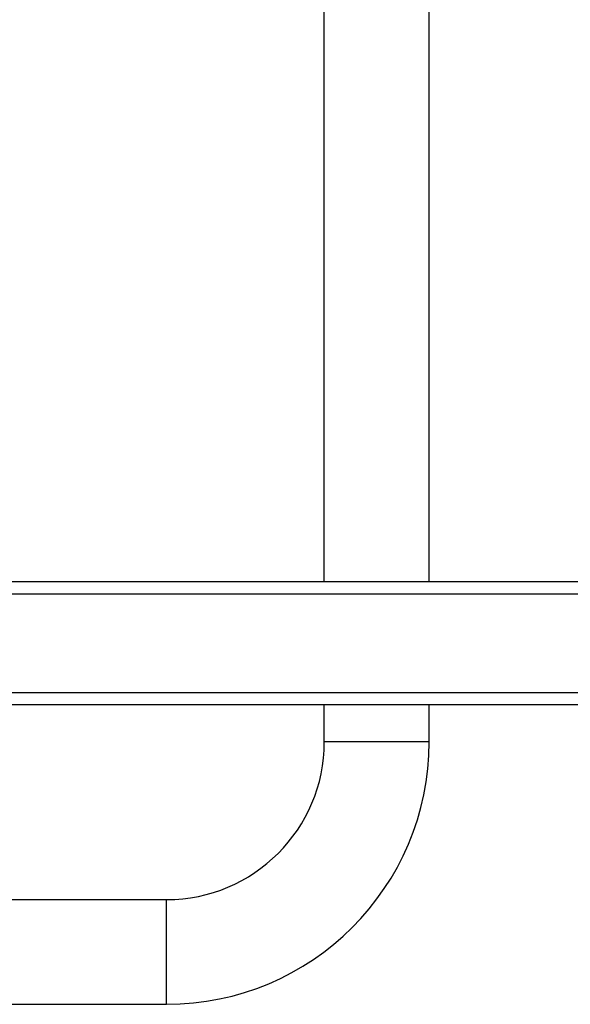
# Model space of a CAD drawing. Units: millimetres. Extents: x -3836 to 3834, y -2793 to 2769.
# Drawn here: x 270 to 493, y -758 to -360 of the extents above; entities that cross this region are included whole.
import ezdxf

# ---------------------------------------------------------------- set-up
doc = ezdxf.new("R2010")
doc.units = ezdxf.units.MM
doc.header["$LTSCALE"] = 100
doc.layers.add('SW_Toestellen', color=2, linetype='Continuous')

msp = doc.modelspace()

# ---------------------------------------------------------------- linework, layer by layer
at = {"layer": 'SW_Toestellen'}
for p, q in [((393.04, -587.07), (393.04, -273.26)), ((435.44, -587.07), (435.44, -273.26)), ((-1444.76, -587.07), (1443.24, -587.07)), ((-1444.76, -592.07), (1443.24, -592.07)), ((-1444.76, -632.07), (1443.24, -632.07)), ((1443.24, -637.07), (-1444.76, -637.07)), ((393.04, -652.07), (393.04, -637.07)), ((435.44, -652.07), (435.44, -637.07)), ((435.44, -652.07), (393.04, -652.07)), ((263.19, -715.87), (329.24, -715.87)), ((329.24, -758.27), (329.24, -715.87)), ((263.19, -758.27), (329.24, -758.27))]:
    msp.add_line(p, q, dxfattribs=at)
for radius in [106.2, 63.8]:
    msp.add_arc((329.24, -652.07), radius, 270, 0, dxfattribs=at)

doc.saveas('drawing.dxf')
